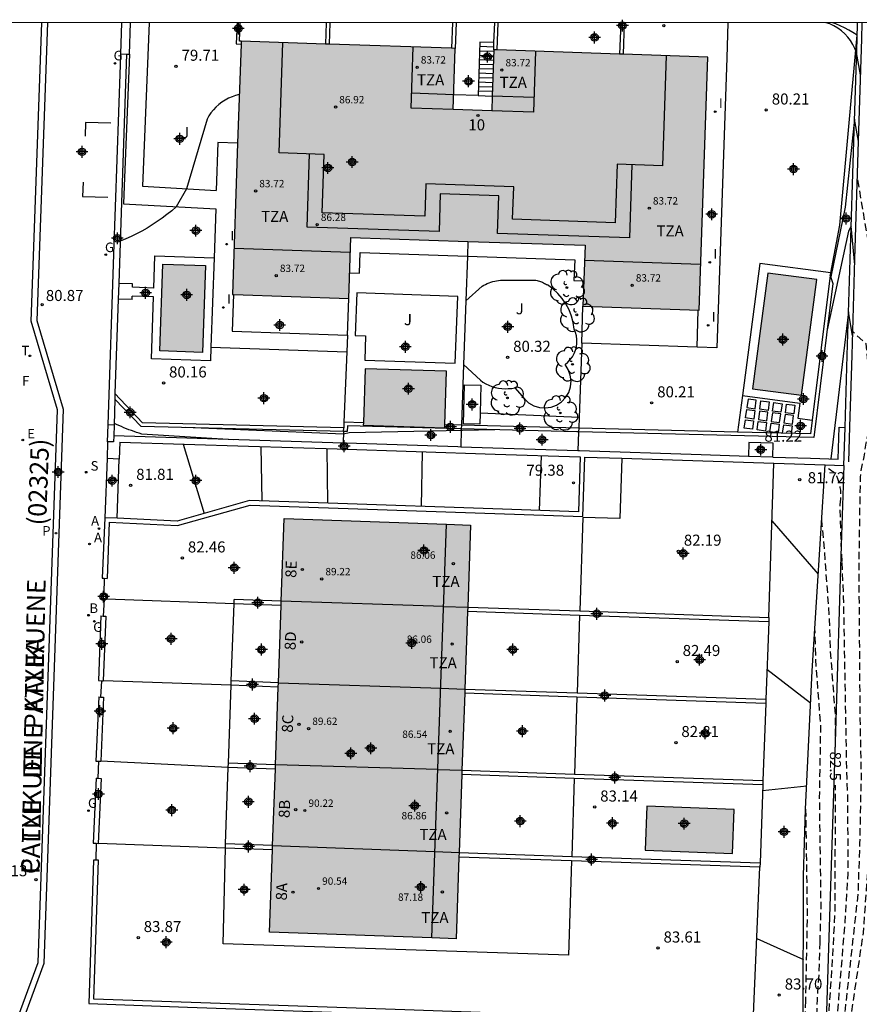
# Model space of a CAD drawing. Units: metres. Extents: x 580994 to 581344, y 4793790 to 4794041.
# Drawn here: x 581105 to 581163, y 4793974 to 4794040 of the extents above; entities that cross this region are included whole.
import ezdxf
from ezdxf.enums import TextEntityAlignment as Align

# ---------------------------------------------------------------- set-up
doc = ezdxf.new("R2010")
doc.units = ezdxf.units.M
doc.linetypes.add('TRAZOS_NORMALES', pattern=[0.75, 0.5, -0.25])
for name, color, linetype in [('010106', 9, 'Continuous'), ('020101', 3, 'Continuous'), ('020104', 34, 'Continuous'), ('020107', 3, 'Continuous'), ('020194', 31, 'TRAZOS_NORMALES'), ('020195', 30, 'TRAZOS_NORMALES'), ('020204', 9, 'Continuous'), ('020307', 24, 'Continuous'), ('020308', 9, 'Continuous'), ('050109', 4, 'Continuous'), ('060106', 9, 'Continuous'), ('060108', 9, 'Continuous'), ('060113', 4, 'Continuous'), ('060117', 9, 'Continuous'), ('060130', 9, 'Continuous'), ('060141', 9, 'Continuous'), ('070101', 9, 'Continuous'), ('070105', 6, 'Continuous'), ('070106', 6, 'Continuous'), ('070108', 9, 'Continuous'), ('080110', 9, 'Continuous'), ('080137', 9, 'Continuous'), ('080201', 9, 'Continuous'), ('080202', 9, 'Continuous'), ('080302', 9, 'Continuous'), ('080303', 9, 'Continuous'), ('080306', 9, 'Continuous'), ('080308', 9, 'Continuous'), ('080311', 9, 'Continuous'), ('080312', 8, 'Continuous'), ('100202', 3, 'Continuous'), ('100301', 7, 'Continuous'), ('200202', 4, 'Continuous'), ('200205', 4, 'Continuous'), ('200302', 4, 'Continuous'), ('200305', 4, 'Continuous'), ('210204', 9, 'Continuous'), ('210205', 4, 'Continuous'), ('210304', 9, 'Continuous'), ('210305', 4, 'Continuous'), ('220101', 1, 'Continuous'), ('220205', 1, 'Continuous'), ('220305', 1, 'Continuous'), ('230204', 9, 'Continuous'), ('230304', 9, 'Continuous'), ('240205', 1, 'Continuous'), ('240304', 9, 'Continuous'), ('240305', 1, 'Continuous'), ('260101', 9, 'Continuous'), ('270204', 9, 'Continuous'), ('270304', 9, 'Continuous'), ('990501', 21, 'Continuous'), ('990505', 151, 'Continuous'), ('C_Edificios', 5, 'Continuous'), ('Centroides', 1, 'Continuous')]:
    doc.layers.add(name, color=color, linetype=linetype)
for name, color, linetype, lineweight in [('020105', 24, 'Continuous', 30), ('080111', 7, 'Continuous', 30), ('080118', 7, 'Continuous', 30)]:
    doc.layers.add(name, color=color, linetype=linetype, lineweight=lineweight)
doc.styles.add('ARIAL', font='arial.ttf', dxfattribs={"height": 1})
doc.styles.add('ARIALI', font='ariali.ttf', dxfattribs={"height": 1})
doc.styles.add('ROMANS', font='romans__.ttf', dxfattribs={"height": 1})
doc.styles.get("Standard").update_dxf_attribs({"font": 'arial.ttf'})

# ---------------------------------------------------------------- blocks, each defined once
blk = doc.blocks.new('Centroide')
for points in [[(0.402, 0), (-0.402, 0)], [(0, -0.402), (0, 0.402)]]:
    blk.add_lwpolyline(points)
for radius in [0.256, 0.159]:
    blk.add_circle((0, 0), radius)
blk = doc.blocks.new('PUNTO')
blk.add_circle((0, 0), 0.075)
blk = doc.blocks.new('BloquePortal')
blk.add_circle((0, 0), 0.075)
at = {"flags": 5}
blk.add_attdef('INDICE', text='', height=0.75, dxfattribs=at).set_placement((0, 0), align=Align.MIDDLE_CENTER)
blk = doc.blocks.new('REIND')
blk.add_circle((0, 0), 0.055)
blk = doc.blocks.new('COTAPU')
blk.add_circle((0, 0), 0.075)
blk = doc.blocks.new('ARBOL')
blk.add_circle((0, 0), 0.0587)
for centre, radius, start, end in [((-0.564, 0.381), 0.532, 92.28, 254.58), ((-0.28, 0.855), 0.3, 359.28777, 173.60777), ((0.097, 0.97), 0.21, 23.15651, 160.46651), ((0.438, 0.881), 0.24, 301.57804, 139.32804), ((0.656, 0.288), 0.443, 319.85562, 114.76562), ((-0.091, 0.321), 0.12, 119.14, 310.56), ((0.819, -0.249), 0.383, 235.52754, 62.02753), ((-0.556, -0.339), 0.555, 142.64, 266.54), ((-0.039, -0.384), 0.21, 189.64, 323.88), ((0.299, -0.624), 0.532, 224.67, 0.24), ((-0.301, -0.676), 0.45, 213.78, 295.32)]:
    blk.add_arc(centre, radius, start, end)
blk = doc.blocks.new('REGELE')
blk.add_circle((0, 0), 0.055)
blk = doc.blocks.new('RETEL')
blk.add_circle((0, 0), 0.055)
blk = doc.blocks.new('BOCAR')
blk.add_circle((0, 0), 0.055)
blk = doc.blocks.new('SANEA')
blk.add_circle((0, 0), 0.055)
blk = doc.blocks.new('ABAS')
blk.add_circle((0, 0), 0.055)
blk = doc.blocks.new('REGAS')
blk.add_circle((0, 0), 0.055)
blk = doc.blocks.new('PLUVI3')
blk.add_circle((0, 0), 0.055)

msp = doc.modelspace()

# ---------------------------------------------------------------- hatches: boundary and pattern name
at = {"layer": '990501'}
msp.add_hatch(color=256, dxfattribs=at).paths.add_polyline_path([(581134.93, 4794034.36), (581135.07, 4794038.51), (581120.54, 4794039), (581119.96, 4794021.81), (581127.84, 4794021.54), (581127.98, 4794025.68), (581143.9, 4794025.14), (581143.75, 4794021), (581151.63, 4794020.73), (581152.22, 4794037.92), (581137.69, 4794038.42), (581137.55, 4794034.28)], flags=16)
msp.add_hatch(color=256, dxfattribs=at).paths.add_polyline_path([(581135.718, 4793994.73), (581135.728, 4793995.02), (581135.913, 4794000.28), (581135.924, 4794000.57), (581136.12, 4794006.14), (581134.48, 4794006.2), (581123.46, 4794006.59), (581123.262, 4794000.98), (581123.252, 4794000.68), (581123.067, 4793995.45), (581123.057, 4793995.15), (581122.871, 4793989.88), (581122.86, 4793989.58), (581122.678, 4793984.4), (581122.667, 4793984.1), (581122.47, 4793978.51), (581133.49, 4793978.12), (581135.13, 4793978.06), (581135.326, 4793983.61), (581135.336, 4793983.91), (581135.523, 4793989.21), (581135.533, 4793989.5)])
at = {"layer": '990505'}
for points in [[(581118.12, 4794023.76), (581115.22, 4794023.86), (581115.02, 4794017.97), (581117.92, 4794017.87)], [(581159.63, 4794022.82), (581156.3, 4794023.25), (581155.27, 4794015.39), (581158.6, 4794014.96)], [(581134.49, 4794016.59), (581128.95, 4794016.76), (581128.835, 4794013.097), (581128.83, 4794012.93), (581134.37, 4794012.76), (581134.376, 4794012.959)], [(581154.01, 4793986.84), (581148.08, 4793987.06), (581147.97, 4793984.08), (581153.9, 4793983.86)]]:
    msp.add_hatch(color=256, dxfattribs=at).paths.add_polyline_path(points)

# ---------------------------------------------------------------- linework, layer by layer
at = {"layer": '010106', "flags": 128}
msp.add_lwpolyline([(580994.184, 4793790.266), (581344.174, 4793790.258), (581344.18, 4794040.251), (580994.189, 4794040.259)], close=True, dxfattribs=at)
at = {"layer": '020101', "flags": 128}
for points in [[(581162.36, 4794039.41), (581162.08, 4794039.59), (581161.8, 4794039.75), (581161.51, 4794039.91), (581161.21, 4794040.05), (581160.91, 4794040.18), (581160.716, 4794040.255)], [(581158.71, 4793972.283), (581158.73, 4793982.33), (581158.87, 4793986.86), (581159.31, 4793996.26), (581160.2, 4794010.24)]]:
    msp.add_lwpolyline(points, dxfattribs=at)
at = {"layer": '020104', "flags": 128}
for points, elevation in [([(581162.47, 4794032.21), (581162.19, 4794033.71), (581161.55, 4794027.72), (581160.573, 4794022.992)], 80.5), ([(581162.2, 4794023.81), (581161.97, 4794026.43), (581161.79, 4794026.1), (581160.328, 4794019.398)], 81), ([(581162.06, 4794019.02), (581161.79, 4794020.62), (581160.581, 4794010.636)], 81.5), ([(581120.026, 4794011.943), (581113.8, 4794012.33), (581113.62, 4794012.38), (581113.44, 4794012.44), (581113.27, 4794012.5), (581113.1, 4794012.56), (581112.92, 4794012.62), (581112.75, 4794012.69), (581112.58, 4794012.76), (581112.41, 4794012.83), (581112.24, 4794012.9), (581112.07, 4794012.98), (581111.913, 4794013.058)], 81.5), ([(581137.77, 4794012.62), (581127.87, 4794012.4), (581127.48, 4794012.31), (581116.74, 4794012.77)], 81), ([(581116.6, 4794011.65), (581118.02, 4794006.93)], 81.5), ([(581121.88, 4794011.48), (581121.95, 4794007.79)], 81), ([(581126.35, 4794011.34), (581126.41, 4794007.63)], 80.5), ([(581140.91, 4794010.86), (581140.77, 4794007.14)], 79.5), ([(581156.58, 4794006.44), (581159.73, 4794002.82)], 82), ([(581155.95, 4793988.12), (581158.95, 4793988.44)], 83), ([(581155.56, 4793978.08), (581158.72, 4793976.65)], 83.5)]:
    msp.add_lwpolyline(points, dxfattribs=dict(at, elevation=elevation))
at = {"layer": '020105', "flags": 128}
for points, elevation in [([(581162.6, 4794036.72), (581162.33, 4794038.22), (581162.22, 4794038.51), (581162.08, 4794038.78), (581161.92, 4794039.04), (581161.74, 4794039.28), (581161.53, 4794039.5), (581161.3, 4794039.71), (581161.06, 4794039.89), (581160.79, 4794040.04), (581160.52, 4794040.17), (581160.273, 4794040.255)], 80), ([(581120.41, 4794035.38), (581120.16, 4794035.31), (581119.92, 4794035.23), (581119.68, 4794035.12), (581119.45, 4794035), (581119.23, 4794034.86), (581119.03, 4794034.7), (581118.83, 4794034.53), (581118.66, 4794034.34), (581118.49, 4794034.14), (581118.34, 4794033.93), (581118.22, 4794033.7), (581116.83, 4794028.98), (581116.12, 4794027.76), (581115.82, 4794027.49), (581115.5, 4794027.23), (581115.17, 4794026.99), (581114.84, 4794026.75), (581114.5, 4794026.53), (581114.15, 4794026.31), (581113.8, 4794026.11), (581113.44, 4794025.92), (581113.07, 4794025.74), (581112.7, 4794025.57), (581112.323, 4794025.421)], 80), ([(581132.83, 4794011.13), (581132.77, 4794007.41)], 80), ([(581156.24, 4793996.37), (581159.21, 4793994.09)], 82.5)]:
    msp.add_lwpolyline(points, dxfattribs=dict(at, elevation=elevation))
at = {"layer": '020107', "flags": 128}
for points in [[(581160.577, 4794023.279), (581161.2, 4794026.5), (581162.36, 4794039.41)], [(581160.54, 4794023.09), (581160.577, 4794023.279)]]:
    msp.add_lwpolyline(points, dxfattribs=at)
at = {"layer": '020194', "flags": 128}
for points, elevation in [([(581161.887, 4793972.38), (581162.11, 4793973.86), (581162.8, 4793978.47), (581163.09, 4793982.63), (581163.09, 4793990.41), (581163.34, 4793993.4), (581163.36, 4793995.31), (581163.53, 4793999.79), (581163.532, 4794000.136), (581163.569, 4794002.254), (581163.961, 4794008.723), (581164.33, 4794013.69), (581164.44, 4794018.12), (581164.2, 4794020.2), (581163.7, 4794022.38), (581163.04, 4794025.87), (581162.39, 4794029.77)], 80.64), ([(581161.447, 4793972.39), (581161.57, 4793973.31), (581162.12, 4793978.2), (581162.44, 4793981.09), (581162.56, 4793984.53), (581162.62, 4793987.66), (581162.66, 4793989.06), (581162.58, 4793993), (581162.567, 4793994.284), (581162.51, 4794001.927), (581162.509, 4794004.022), (581162.56, 4794007.47), (581162.6, 4794009.41), (581162.64, 4794009.86), (581162.84, 4794010.78), (581162.98, 4794011.72), (581163.18, 4794012.65), (581163.21, 4794013.13), (581163.21, 4794014.08), (581163.12, 4794017.03), (581162.97, 4794018.46), (581162.07, 4794019.29)], 81.14), ([(581161.21, 4794007.53), (581161.24, 4794007.72), (581161.26, 4794007.92), (581161.27, 4794008.11), (581161.27, 4794008.31), (581161.25, 4794008.51), (581161.22, 4794008.71), (581161.18, 4794008.9), (581161.12, 4794009.09), (581161.06, 4794009.28), (581160.98, 4794009.46), (581160.89, 4794009.63), (581160.78, 4794009.73), (581160.66, 4794009.81), (581160.54, 4794009.89), (581160.41, 4794009.96), (581160.28, 4794010.02), (581160.18, 4794010.05)], 81.64), ([(581161.34, 4794003.68), (581161.26, 4794005.75), (581161.21, 4794007.53)], 81.64), ([(581160.974, 4793972.4), (581161.04, 4793972.96), (581161.55, 4793979.16), (581161.75, 4793982.5), (581161.76, 4793982.96), (581161.73, 4793987.94), (581161.687, 4793988.944), (581161.669, 4793989.413), (581161.451, 4794001.29), (581161.34, 4794003.68)], 81.64), ([(581159.85, 4793977.82), (581159.92, 4793980.16), (581159.82, 4793987.6), (581159.9, 4793992.53), (581159.56, 4793997.02), (581159.5, 4793999.15)], 82.64), ([(581158.87, 4793986.86), (581158.96, 4793980.49), (581158.98, 4793980.03), (581158.86, 4793973.88)], 83.14), ([(581159.61, 4793972.11), (581159.67, 4793973.92), (581159.79, 4793975.75), (581159.85, 4793977.82)], 82.64), ([(581158.86, 4793973.88), (581158.82, 4793972.13)], 83.14)]:
    msp.add_lwpolyline(points, dxfattribs=dict(at, elevation=elevation))
at = {"layer": '020195', "elevation": 82.14, "flags": 128}
for points in [[(581160.9, 4793991.07), (581160.9, 4793993.15), (581160.55, 4793997.8), (581160.5, 4793999.74), (581160.1, 4794005.18), (581160, 4794006.12), (581159.97, 4794006.65)], [(581160.404, 4793972.42), (581160.66, 4793975.97), (581160.88, 4793979.96), (581160.886, 4793984.087), (581160.898, 4793988.481)]]:
    msp.add_lwpolyline(points, dxfattribs=at)
at = {"layer": '050109', "flags": 128}
for points in [[(581118.12, 4794023.76), (581117.92, 4794017.87), (581115.02, 4794017.97), (581115.22, 4794023.86)], [(581147.97, 4793984.08), (581153.9, 4793983.86), (581154.01, 4793986.84), (581148.08, 4793987.06)]]:
    msp.add_lwpolyline(points, close=True, dxfattribs=at)
for points in [[(581156.3, 4794023.25), (581155.27, 4794015.39)], [(581159.63, 4794022.82), (581156.3, 4794023.25)], [(581158.6, 4794014.96), (581159.63, 4794022.82)], [(581134.376, 4794012.959), (581134.49, 4794016.59), (581128.95, 4794016.76), (581128.835, 4794013.097)], [(581155.27, 4794015.39), (581158.6, 4794014.96)], [(581128.835, 4794013.097), (581128.83, 4794012.93)], [(581128.83, 4794012.93), (581134.37, 4794012.76), (581134.376, 4794012.959)]]:
    msp.add_lwpolyline(points, dxfattribs=at)
at = {"layer": '060106', "flags": 128}
for points in [[(581160.577, 4794023.279), (581155.75, 4794023.91), (581154.575, 4794014.939)], [(581154.575, 4794014.939), (581154.25, 4794012.463)]]:
    msp.add_lwpolyline(points, dxfattribs=at)
at = {"layer": '060108', "flags": 128}
for points in [[(581114.61, 4794022.24), (581114.68, 4794024.43), (581118.697, 4794024.3)], [(581113.17, 4794022.53), (581112.226, 4794022.56)], [(581113.16, 4794022.29), (581113.17, 4794022.53)], [(581113.13, 4794021.46), (581113.14, 4794021.7)], [(581114.59, 4794021.65), (581113.14, 4794021.7)], [(581114.61, 4794022.24), (581113.16, 4794022.29)], [(581118.49, 4794018.23), (581118.45, 4794017.29), (581114.44, 4794017.43), (581114.59, 4794021.65)], [(581113.13, 4794021.46), (581112.189, 4794021.49)], [(581128.289, 4794019.02), (581128.99, 4794019), (581128.93, 4794017.34), (581135.072, 4794017.13)], [(581154.575, 4794014.939), (581158.47, 4794014.43), (581158.34, 4794013.41), (581159.317, 4794013.279)], [(581157.31, 4794012.38), (581157.39, 4794012.95), (581157.95, 4794012.88), (581157.89, 4794012.37)]]:
    msp.add_lwpolyline(points, dxfattribs=at)
for points in [[(581154.88, 4794014.12), (581155.45, 4794014.05), (581155.52, 4794014.62), (581154.96, 4794014.69)], [(581155.83, 4794014.58), (581156.4, 4794014.51), (581156.32, 4794013.93), (581155.75, 4794014.01)], [(581156.7, 4794014.47), (581157.27, 4794014.39), (581157.19, 4794013.82), (581156.63, 4794013.89)], [(581158.06, 4794013.7), (581157.5, 4794013.78), (581157.57, 4794014.35), (581158.14, 4794014.28)], [(581154.87, 4794014), (581155.43, 4794013.92), (581155.36, 4794013.35), (581154.79, 4794013.42)], [(581156.3, 4794013.81), (581155.74, 4794013.88), (581155.66, 4794013.31), (581156.23, 4794013.23)], [(581157.18, 4794013.69), (581156.61, 4794013.77), (581156.53, 4794013.19), (581157.1, 4794013.12)], [(581158.05, 4794013.58), (581157.48, 4794013.65), (581157.4, 4794013.08), (581157.97, 4794013)], [(581154.78, 4794013.3), (581155.34, 4794013.22), (581155.27, 4794012.65), (581154.7, 4794012.72)], [(581156.21, 4794013.11), (581156.14, 4794012.53), (581155.57, 4794012.61), (581155.65, 4794013.18)], [(581157.08, 4794012.99), (581157.01, 4794012.42), (581156.44, 4794012.49), (581156.52, 4794013.07)]]:
    msp.add_lwpolyline(points, close=True, dxfattribs=at)
at = {"layer": '060113', "flags": 128}
msp.add_lwpolyline([(581107.396, 4794040.256), (581106.67, 4794020.039), (581108.463, 4794014.016), (581107.146, 4793976.383), (581104.949, 4793970.42), (581103.913, 4793939.707), (581105.691, 4793933.778), (581105.157, 4793917.679), (581104.054, 4793914.255), (581103.771, 4793905.546), (581103.375, 4793905.571), (581103.656, 4793914.324), (581104.759, 4793917.748), (581105.289, 4793933.726), (581103.511, 4793939.655), (581104.551, 4793970.498), (581106.748, 4793976.461), (581108.061, 4794013.965), (581106.268, 4794019.988), (581106.996, 4794040.256)], dxfattribs=at)
at = {"layer": '060117', "flags": 128}
msp.add_lwpolyline([(581137.707, 4794038.9), (581136.75, 4794038.93), (581136.63, 4794035.303), (581137.583, 4794035.27)], dxfattribs=at)
at = {"layer": '060130', "flags": 128}
for points in [[(581114.283, 4794040.256), (581113.85, 4794029.15), (581118.85, 4794028.87)], [(581153.598, 4794040.255), (581153.52, 4794037.88), (581152.84, 4794018.18), (581151.5, 4794018.23), (581143.67, 4794018.5), (581143.486, 4794013.45)], [(581112.76, 4794038.127), (581112.96, 4794038.12), (581112.59, 4794029.16), (581112.54, 4794027.96), (581118.81, 4794027.61), (581118.697, 4794024.3)], [(581118.96, 4794032.11), (581118.85, 4794028.87)], [(581120.3, 4794032.07), (581118.96, 4794032.11)], [(581118.697, 4794024.3), (581118.49, 4794018.23)], [(581135.637, 4794017.053), (581136.78, 4794015.98), (581136.96, 4794015.85), (581137.16, 4794015.74), (581137.36, 4794015.64), (581137.57, 4794015.56), (581137.79, 4794015.49), (581138.01, 4794015.45), (581138.23, 4794015.42), (581138.46, 4794015.4), (581138.68, 4794015.41), (581138.91, 4794015.43), (581139.13, 4794015.47), (581139.77, 4794014.73), (581140.06, 4794014.45), (581140.41, 4794014.25), (581140.79, 4794014.13), (581141.19, 4794014.1), (581141.59, 4794014.15), (581141.96, 4794014.29), (581142.3, 4794014.51), (581142.57, 4794014.8), (581142.78, 4794015.15), (581142.9, 4794015.53), (581142.94, 4794015.93), (581142.89, 4794016.33), (581142.75, 4794016.7), (581142.53, 4794017.04), (581142.72, 4794017.2), (581142.89, 4794017.38), (581143.03, 4794017.58), (581143.15, 4794017.79), (581143.24, 4794018.02), (581143.3, 4794018.26), (581143.34, 4794018.5), (581143.34, 4794018.75), (581143.31, 4794018.99), (581143.25, 4794019.23), (581143.16, 4794019.46), (581143.09, 4794019.91), (581142.97, 4794020.34), (581142.81, 4794020.76), (581142.59, 4794021.16), (581142.34, 4794021.53), (581142.04, 4794021.87), (581141.71, 4794022.18), (581141.35, 4794022.45)], [(581135.792, 4794021.382), (581136.9, 4794022.37), (581137.02, 4794022.43), (581137.13, 4794022.49), (581137.25, 4794022.55), (581137.38, 4794022.6), (581137.5, 4794022.64), (581137.63, 4794022.68), (581137.76, 4794022.71), (581137.88, 4794022.73), (581138.02, 4794022.75), (581138.15, 4794022.77), (581138.28, 4794022.77), (581140.56, 4794022.78), (581140.64, 4794022.76), (581140.71, 4794022.74), (581140.79, 4794022.71), (581140.86, 4794022.69), (581140.93, 4794022.66), (581141, 4794022.63), (581141.08, 4794022.6), (581141.14, 4794022.56), (581141.21, 4794022.53), (581141.28, 4794022.49), (581141.35, 4794022.45)], [(581120.01, 4794021.808), (581119.92, 4794019.31), (581127.75, 4794019.04), (581127.705, 4794017.92)], [(581135.072, 4794017.13), (581135.25, 4794021.66), (581128.39, 4794021.92), (581128.289, 4794019.02)], [(581118.49, 4794018.23), (581127.705, 4794017.92)], [(581143.486, 4794013.45), (581136.77, 4794013.74)], [(581156.64, 4794010.759), (581156.67, 4794011.7), (581155.01, 4794011.76), (581154.98, 4794010.811)], [(581146.38, 4794010.68), (581146.25, 4794006.59), (581143.73, 4794006.67)], [(581143.73, 4794006.67), (581143.53, 4794000.32)], [(581119.87, 4793995.57), (581120.06, 4794000.8)], [(581143.52, 4794000.02), (581143.35, 4793994.77)], [(581119.67, 4793989.99), (581119.86, 4793995.27)], [(581143.34, 4793994.47), (581143.17, 4793989.25)], [(581119.48, 4793984.52), (581119.66, 4793989.69)], [(581143.16, 4793988.95), (581142.99, 4793983.65)], [(581142.77, 4793976.96), (581119.31, 4793977.72), (581119.47, 4793984.22)], [(581142.98, 4793983.36), (581142.77, 4793976.96)]]:
    msp.add_lwpolyline(points, dxfattribs=at)
at = {"layer": '060141', "flags": 128}
for points in [[(581137.696, 4794038.6), (581136.74, 4794038.63)], [(581137.665, 4794037.69), (581136.71, 4794037.73)], [(581137.675, 4794037.99), (581136.72, 4794038.03)], [(581137.686, 4794038.3), (581136.73, 4794038.33)], [(581137.645, 4794037.09), (581136.69, 4794037.12)], [(581137.655, 4794037.39), (581136.7, 4794037.42)], [(581137.624, 4794036.48), (581136.67, 4794036.52)], [(581137.635, 4794036.79), (581136.68, 4794036.82)], [(581137.604, 4794035.88), (581136.65, 4794035.91)], [(581137.614, 4794036.18), (581136.66, 4794036.21)], [(581137.594, 4794035.58), (581136.64, 4794035.61)]]:
    msp.add_lwpolyline(points, dxfattribs=at)
at = {"layer": '070101', "flags": 128}
for points in [[(581161.87, 4794012.81), (581162.02, 4794017.68), (581162.22, 4794024.2), (581162.47, 4794032.21), (581162.68, 4794039.16), (581162.713, 4794040.255)], [(581161.81, 4794010.45), (581161.87, 4794012.81)]]:
    msp.add_lwpolyline(points, dxfattribs=at)
at = {"layer": '070105', "flags": 128}
for points in [[(581120.265, 4794040.256), (581120.21, 4794038.81), (581120.533, 4794038.8)], [(581120.54, 4794039), (581120.42, 4794039), (581120.466, 4794040.256)], [(581126.316, 4794040.256), (581126.26, 4794038.807)], [(581126.566, 4794040.256), (581126.51, 4794038.799)], [(581134.894, 4794040.256), (581134.83, 4794038.518)], [(581135.13, 4794040.256), (581135.07, 4794038.51)], [(581137.707, 4794038.9), (581137.754, 4794040.256)], [(581137.93, 4794038.412), (581137.988, 4794040.256)], [(581146.316, 4794040.256), (581146.24, 4794038.126)], [(581146.557, 4794040.256), (581146.48, 4794038.118)], [(581137.69, 4794038.42), (581137.707, 4794038.9)], [(581111.96, 4794014.7), (581111.91, 4794012.94), (581111.5, 4794012.95), (581111.9, 4794024.54), (581112.34, 4794037.4), (581112.36, 4794038.14), (581112.76, 4794038.127)], [(581112.76, 4794038.127), (581112.39, 4794027.37), (581112.226, 4794022.56)], [(581160.54, 4794023.09), (581160.72, 4794022.55), (581159.42, 4794012.09), (581143.45, 4794012.487)], [(581160.54, 4794023.09), (581159.317, 4794013.279)], [(581112.226, 4794022.56), (581112.189, 4794021.49)], [(581112.189, 4794021.49), (581111.97, 4794015.08)], [(581135.63, 4794013.02), (581135.7, 4794015.67), (581136.82, 4794015.64), (581136.77, 4794013.74)], [(581111.97, 4794015.08), (581111.96, 4794014.7)], [(581113.85, 4794013.1), (581111.97, 4794015.08)], [(581127.48, 4794012.506), (581113.74, 4794012.85), (581111.96, 4794014.7)], [(581136.77, 4794013.74), (581136.75, 4794012.99), (581135.63, 4794013.02)], [(581127.5, 4794012.76), (581113.85, 4794013.1)], [(581127.51, 4794013.13), (581127.5, 4794012.76)], [(581128.835, 4794013.097), (581127.51, 4794013.13)], [(581135.49, 4794012.931), (581134.376, 4794012.959)], [(581159.317, 4794013.279), (581159.2, 4794012.34), (581154.25, 4794012.463)], [(581127.74, 4794012.5), (581127.48, 4794012.506)], [(581135.48, 4794012.678), (581135.4, 4794012.68), (581127.75, 4794012.88), (581127.74, 4794012.5)], [(581143.45, 4794012.487), (581143.33, 4794012.49), (581135.48, 4794012.678)], [(581143.46, 4794012.732), (581135.49, 4794012.931)], [(581154.25, 4794012.463), (581143.46, 4794012.732)], [(581156.64, 4794010.759), (581159.19, 4794010.68), (581161.09, 4794010.62), (581161.15, 4794012.79), (581161.55, 4794012.77)], [(581161.47, 4794010.2), (581161.55, 4794012.77)], [(581111.47, 4794011.81), (581111.43, 4794010.66)], [(581111.88, 4794011.8), (581111.47, 4794011.81)], [(581127.46, 4794011.708), (581111.891, 4794012.2), (581111.88, 4794011.8)], [(581112.3, 4794011.78), (581112.26, 4794010.63)], [(581112.3, 4794011.78), (581121.04, 4794011.51), (581127.05, 4794011.32), (581137.79, 4794010.97), (581143.57, 4794010.78)], [(581135.45, 4794011.443), (581135.25, 4794011.45), (581127.7, 4794011.7), (581127.46, 4794011.708)], [(581143.41, 4794011.184), (581135.45, 4794011.443)], [(581154.98, 4794010.811), (581151.78, 4794010.91), (581143.52, 4794011.18), (581143.41, 4794011.184)], [(581111.43, 4794010.66), (581111.29, 4794006.65)], [(581112.26, 4794010.63), (581111.43, 4794010.66)], [(581111.585, 4794006.336), (581116.22, 4794006.11), (581121.14, 4794007.51), (581143.74, 4794006.74), (581143.87, 4794010.77), (581146.38, 4794010.68)], [(581143.57, 4794010.78), (581143.45, 4794007.05), (581137.63, 4794007.25), (581127.1, 4794007.61), (581121.11, 4794007.82), (581116.19, 4794006.41), (581112.13, 4794006.62)], [(581146.38, 4794010.68), (581156.71, 4794010.351)], [(581156.64, 4794010.759), (581154.98, 4794010.811)], [(581156.71, 4794010.351), (581160.2, 4794010.24)], [(581160.2, 4794010.24), (581161.47, 4794010.2)], [(581111.29, 4794006.65), (581111.104, 4794002.546)], [(581112.13, 4794006.62), (581111.29, 4794006.65)], [(581111.585, 4794006.336), (581111.439, 4794002.533)], [(581111.104, 4794002.546), (581111.225, 4794002.541)], [(581111.225, 4794002.541), (581111.439, 4794002.533)], [(581111.083, 4794001.492), (581111.064, 4794001.125)], [(581111.064, 4794001.125), (581111.233, 4794001.117)], [(581111.083, 4794001.492), (581111.213, 4794001.485)], [(581111.213, 4794001.485), (581111.418, 4794001.475)], [(581111.233, 4794001.117), (581111.399, 4794001.108)], [(581111.418, 4794001.475), (581111.399, 4794001.108)], [(581120.06, 4794000.8), (581111.399, 4794001.108)], [(581120.06, 4794000.8), (581120.07, 4794001.1)], [(581123.262, 4794000.98), (581120.07, 4794001.1)], [(581123.252, 4794000.68), (581120.06, 4794000.8)], [(581143.52, 4794000.02), (581135.913, 4794000.28)], [(581135.924, 4794000.57), (581143.53, 4794000.32)], [(581143.53, 4794000.32), (581156.37, 4793999.88)], [(581111.005, 4793999.982), (581110.842, 4793995.589)], [(581111.005, 4793999.982), (581111.158, 4793999.976)], [(581111.158, 4793999.976), (581111.34, 4793999.97)], [(581111.34, 4793999.97), (581111.177, 4793995.577)], [(581156.36, 4793999.58), (581143.52, 4794000.02)], [(581156.37, 4793999.88), (581156.36, 4793999.58)], [(581110.842, 4793995.589), (581111.057, 4793995.581)], [(581111.057, 4793995.581), (581111.177, 4793995.577)], [(581119.86, 4793995.27), (581111.177, 4793995.577)], [(581119.86, 4793995.27), (581119.87, 4793995.57)], [(581123.067, 4793995.45), (581119.87, 4793995.57)], [(581123.057, 4793995.15), (581119.86, 4793995.27)], [(581135.728, 4793995.02), (581143.35, 4793994.77)], [(581110.866, 4793994.478), (581110.681, 4793990.126)], [(581110.866, 4793994.478), (581110.998, 4793994.472)], [(581110.998, 4793994.472), (581111.201, 4793994.464)], [(581111.201, 4793994.464), (581111.016, 4793990.112)], [(581143.34, 4793994.47), (581135.718, 4793994.73)], [(581156.16, 4793994.04), (581143.34, 4793994.47)], [(581143.35, 4793994.77), (581156.17, 4793994.34)], [(581156.17, 4793994.34), (581156.16, 4793994.04)], [(581110.681, 4793990.126), (581110.862, 4793990.118)], [(581110.862, 4793990.118), (581111.016, 4793990.112)], [(581119.66, 4793989.69), (581111.016, 4793990.112)], [(581119.66, 4793989.69), (581119.67, 4793989.99)], [(581122.86, 4793989.58), (581119.66, 4793989.69)], [(581122.871, 4793989.88), (581119.67, 4793989.99)], [(581110.689, 4793988.97), (581110.491, 4793984.556)], [(581110.689, 4793988.97), (581110.806, 4793988.965)], [(581110.806, 4793988.965), (581111.024, 4793988.955)], [(581111.024, 4793988.955), (581110.826, 4793984.541)], [(581143.16, 4793988.95), (581135.523, 4793989.21)], [(581135.533, 4793989.5), (581143.17, 4793989.25)], [(581155.96, 4793988.51), (581143.16, 4793988.95)], [(581143.17, 4793989.25), (581155.97, 4793988.82)], [(581155.97, 4793988.82), (581155.96, 4793988.51)], [(581110.491, 4793984.556), (581110.682, 4793984.547)], [(581110.682, 4793984.547), (581110.826, 4793984.541)], [(581119.47, 4793984.22), (581110.826, 4793984.541)], [(581119.47, 4793984.22), (581119.48, 4793984.52)], [(581122.667, 4793984.1), (581119.47, 4793984.22)], [(581122.678, 4793984.4), (581119.48, 4793984.52)], [(581142.98, 4793983.36), (581135.326, 4793983.61)], [(581135.336, 4793983.91), (581142.99, 4793983.65)], [(581142.99, 4793983.65), (581155.78, 4793983.22)], [(581110.669, 4793983.406), (581110.521, 4793983.411), (581110.19, 4793973.67), (581116.89, 4793973.43), (581134.5, 4793972.82), (581147.17, 4793972.39), (581146.9, 4793964.7), (581135.66, 4793965.05), (581135.7, 4793966.55), (581135.7, 4793966.57)], [(581155.31, 4793972.41), (581131.65, 4793973.23), (581110.531, 4793973.959), (581110.856, 4793983.399), (581110.669, 4793983.406)], [(581155.77, 4793982.92), (581142.98, 4793983.36)], [(581155.78, 4793983.22), (581155.77, 4793982.92)]]:
    msp.add_lwpolyline(points, dxfattribs=at)
at = {"layer": '070106', "flags": 128}
for points in [[(581112.13, 4794006.62), (581112.26, 4794010.63)], [(581111.225, 4794002.541), (581111.213, 4794001.485)], [(581111.233, 4794001.117), (581111.158, 4793999.976)], [(581111.057, 4793995.581), (581110.998, 4793994.472)], [(581110.862, 4793990.118), (581110.806, 4793988.965)], [(581110.682, 4793984.547), (581110.669, 4793983.406)]]:
    msp.add_lwpolyline(points, dxfattribs=at)
at = {"layer": '070108', "flags": 128}
for points in [[(581161.55, 4794012.77), (581161.7, 4794017.65), (581161.9, 4794024.17), (581162.15, 4794032.18), (581162.36, 4794039.13), (581162.394, 4794040.255)], [(581135.94, 4794025.41), (581135.9, 4794024.41), (581135.792, 4794021.382)], [(581135.792, 4794021.382), (581135.637, 4794017.053)], [(581127.705, 4794017.92), (581127.51, 4794013.13)], [(581135.637, 4794017.053), (581135.49, 4794012.931)], [(581143.486, 4794013.45), (581143.46, 4794012.732)], [(581127.48, 4794012.5), (581127.46, 4794011.708)], [(581127.48, 4794012.506), (581127.5, 4794012.76)], [(581127.48, 4794012.5), (581127.48, 4794012.506)], [(581135.48, 4794012.678), (581135.48, 4794012.67), (581135.45, 4794011.443)], [(581135.49, 4794012.931), (581135.49, 4794012.93), (581135.48, 4794012.678)], [(581143.45, 4794012.487), (581143.45, 4794012.48), (581143.41, 4794011.184)], [(581143.46, 4794012.732), (581143.46, 4794012.73), (581143.45, 4794012.487)], [(581156.37, 4793999.88), (581156.71, 4794010.351)], [(581161.47, 4794010.2), (581161.29, 4794004.76), (581160.9, 4793992.14), (581160.43, 4793977.46), (581160.27, 4793972.42)], [(581156.36, 4793999.58), (581156.17, 4793994.34)], [(581156.16, 4793994.04), (581155.97, 4793988.82)], [(581155.96, 4793988.51), (581155.78, 4793983.22)], [(581155.31, 4793972.41), (581155.77, 4793982.92)]]:
    msp.add_lwpolyline(points, dxfattribs=at)
at = {"layer": '080110', "flags": 128}
for points in [[(581126.18, 4794031.31), (581123.11, 4794031.42), (581123.36, 4794038.905)], [(581132.09, 4794034.46), (581132.23, 4794038.606)], [(581140.53, 4794038.322), (581140.39, 4794034.18)], [(581149.4, 4794038.017), (581149.14, 4794030.53), (581146.07, 4794030.64)], [(581134.97, 4794035.36), (581132.124, 4794035.46)], [(581140.424, 4794035.18), (581137.58, 4794035.27)], [(581134.93, 4794034.36), (581132.09, 4794034.46)], [(581140.39, 4794034.18), (581137.55, 4794034.28)], [(581147.07, 4794030.604), (581146.9, 4794025.64), (581137.94, 4794025.94), (581138.03, 4794028.5), (581134.06, 4794028.64), (581133.98, 4794026.08), (581125.01, 4794026.38), (581125.18, 4794031.346)], [(581133.09, 4794029.32), (581133.01, 4794027.11), (581126.05, 4794027.35), (581126.18, 4794031.31)], [(581146.07, 4794030.64), (581145.93, 4794026.67), (581138.97, 4794026.91), (581139.05, 4794029.12)], [(581139.05, 4794029.12), (581133.09, 4794029.32)], [(581120.064, 4794024.95), (581127.946, 4794024.68)], [(581143.864, 4794024.14), (581151.738, 4794023.87)], [(581133.49, 4793978.12), (581134.48, 4794006.2)]]:
    msp.add_lwpolyline(points, dxfattribs=at)
at = {"layer": '080111', "flags": 128}
for points in [[(581120.533, 4794038.8), (581120.3, 4794032.07)], [(581120.54, 4794039), (581120.533, 4794038.8)], [(581126.26, 4794038.807), (581120.54, 4794039)], [(581126.51, 4794038.799), (581126.26, 4794038.807)], [(581134.83, 4794038.518), (581126.51, 4794038.799)], [(581135.07, 4794038.51), (581134.83, 4794038.518)], [(581137.583, 4794035.27), (581137.55, 4794034.28), (581134.93, 4794034.36), (581135.07, 4794038.51)], [(581137.69, 4794038.42), (581137.583, 4794035.27)], [(581137.93, 4794038.412), (581137.69, 4794038.42)], [(581146.24, 4794038.126), (581137.93, 4794038.412)], [(581146.48, 4794038.118), (581146.24, 4794038.126)], [(581152.22, 4794037.92), (581146.48, 4794038.118)], [(581151.63, 4794020.73), (581152.22, 4794037.92)], [(581120.3, 4794032.07), (581119.96, 4794021.81), (581120.01, 4794021.808)], [(581120.01, 4794021.808), (581127.84, 4794021.54), (581127.98, 4794025.68), (581135.94, 4794025.41)], [(581135.94, 4794025.41), (581143.9, 4794025.14), (581143.75, 4794021), (581151.63, 4794020.73)], [(581123.262, 4794000.98), (581123.46, 4794006.59)], [(581123.46, 4794006.59), (581134.48, 4794006.2)], [(581134.48, 4794006.2), (581136.12, 4794006.14), (581135.924, 4794000.57)], [(581123.252, 4794000.68), (581123.262, 4794000.98)], [(581123.067, 4793995.45), (581123.252, 4794000.68)], [(581135.913, 4794000.28), (581135.728, 4793995.02)], [(581135.924, 4794000.57), (581135.913, 4794000.28)], [(581122.871, 4793989.88), (581123.057, 4793995.15)], [(581123.057, 4793995.15), (581123.067, 4793995.45)], [(581135.728, 4793995.02), (581135.718, 4793994.73)], [(581135.718, 4793994.73), (581135.533, 4793989.5)], [(581122.678, 4793984.4), (581122.86, 4793989.58)], [(581122.86, 4793989.58), (581122.871, 4793989.88)], [(581135.523, 4793989.21), (581135.336, 4793983.91)], [(581135.533, 4793989.5), (581135.523, 4793989.21)], [(581122.667, 4793984.1), (581122.678, 4793984.4)], [(581122.47, 4793978.51), (581122.667, 4793984.1)], [(581135.326, 4793983.61), (581135.13, 4793978.06)], [(581135.336, 4793983.91), (581135.326, 4793983.61)], [(581133.49, 4793978.12), (581122.47, 4793978.51)], [(581135.13, 4793978.06), (581133.49, 4793978.12)]]:
    msp.add_lwpolyline(points, dxfattribs=at)
at = {"layer": '080118', "flags": 128}
for points in [[(581134.28, 4794000.63), (581123.262, 4794000.98)], [(581134.28, 4794000.63), (581135.924, 4794000.57)], [(581123.067, 4793995.45), (581134.09, 4793995.08)], [(581134.09, 4793995.08), (581135.728, 4793995.02)], [(581133.89, 4793989.55), (581122.871, 4793989.88)], [(581133.89, 4793989.55), (581135.533, 4793989.5)], [(581122.678, 4793984.4), (581133.7, 4793983.98)], [(581133.7, 4793983.98), (581135.336, 4793983.91)]]:
    msp.add_lwpolyline(points, dxfattribs=at)
at = {"layer": '080137', "flags": 128}
for points in [[(581136.63, 4794035.303), (581134.97, 4794035.36)], [(581128.57, 4794023.25), (581128.61, 4794024.66), (581143.19, 4794024.16)], [(581143.19, 4794024.16), (581143.14, 4794022.75)], [(581127.899, 4794023.27), (581128.57, 4794023.25)], [(581143.14, 4794022.75), (581143.813, 4794022.73)], [(581127.75, 4794019.04), (581127.84, 4794021.54)], [(581143.67, 4794018.5), (581143.75, 4794021)], [(581151.5, 4794018.23), (581151.58, 4794020.732)]]:
    msp.add_lwpolyline(points, dxfattribs=at)
at = {"layer": '220101', "flags": 128}
for points in [[(581112.36, 4794038.14), (581112.434, 4794040.256)], [(581112.96, 4794038.12), (581113.031, 4794040.256)], [(581111.47, 4794011.81), (581111.5, 4794012.95)], [(581111.91, 4794012.94), (581111.891, 4794012.2)]]:
    msp.add_lwpolyline(points, dxfattribs=at)
at = {"layer": '260101', "flags": 128}
for points in [[(581109.971, 4794033.474), (581109.956, 4794032.543)], [(581111.691, 4794033.441), (581109.971, 4794033.474)], [(581109.804, 4794029.434), (581109.773, 4794028.464)], [(581109.773, 4794028.464), (581111.496, 4794028.414)]]:
    msp.add_lwpolyline(points, dxfattribs=at)

# ---------------------------------------------------------------- block references
at = {"layer": '020204'}
for p in [(581149.24, 4794040.05, 80.21), (581116.11, 4794037.29, 79.7), (581156.19, 4794034.33, 80.21), (581138.63, 4794017.54, 80.32), (581115.27, 4794015.8, 80.16), (581148.41, 4794014.45, 80.21), (581155.7, 4794011.43, 81.22), (581143.11, 4794009.02, 79.38), (581158.47, 4794009.23, 81.72), (581113.03, 4794008.84, 81.81), (581150.23, 4794004.37, 82.18), (581116.55, 4794003.92, 82.46), (581150.15, 4793996.88, 82.48), (581150.06, 4793991.38, 82.8), (581144.55, 4793987.01, 83.13), (581113.55, 4793978.14, 83.86), (581148.85, 4793977.44, 83.6), (581157.07, 4793974.24, 83.7)]:
    msp.add_blockref('COTAPU', p, dxfattribs=at)
at = {"layer": '020204', "rotation": 359.9987685839998}
for p in [(581107.025, 4794021.11, 80.871), (581106.604, 4793982.081, 84.125)]:
    msp.add_blockref('COTAPU', p, dxfattribs=at)
at = {"layer": '080201'}
for p in [(581132.49, 4794037.23, 83.72), (581138.24, 4794037.04, 83.72), (581126.95, 4794034.53, 86.91), (581121.52, 4794028.83, 83.72), (581148.25, 4794027.66, 83.72), (581125.7, 4794026.54, 86.28), (581122.92, 4794023.08, 83.72), (581147.09, 4794022.43, 83.72), (581134.95, 4794003.53, 86.06), (581126.01, 4794002.49, 89.22), (581134.87, 4793998.07, 86.06), (581125.12, 4793992.33, 89.62), (581134.73, 4793992.14, 86.54), (581124.86, 4793986.77, 90.22), (581134.49, 4793986.61, 86.86), (581125.79, 4793981.48, 90.54), (581134.2, 4793981.24, 87.18)]:
    msp.add_blockref('PUNTO', p, dxfattribs=at)
at = {"layer": '080202'}
for p in [(581136.621, 4794033.951), (581124.699, 4794003.13), (581124.652, 4793998.218), (581124.463, 4793992.621), (581124.245, 4793986.825), (581124.055, 4793981.228)]:
    msp.add_blockref('BloquePortal', p, dxfattribs=at)
at = {"layer": '100202'}
for p in [(581142.66, 4794022.27), (581143.33, 4794020.42), (581143.04, 4794017.06), (581138.62, 4794014.78), (581142.21, 4794013.76)]:
    msp.add_blockref('ARBOL', p, dxfattribs=at)
at = {"layer": '200202', "rotation": 359.9987685839998}
msp.add_blockref('BOCAR', (581110.177, 4794000.031, 82.725), dxfattribs=at)
at = {"layer": '200205', "rotation": 359.9987685839998}
for p in [(581110.882, 4794005.912, 82.226), (581110.242, 4794004.868, 82.303)]:
    msp.add_blockref('ABAS', p, dxfattribs=at)
at = {"layer": '210204', "rotation": 359.9987685839998}
msp.add_blockref('SANEA', (581110.014, 4794009.738, 81.849), dxfattribs=at)
at = {"layer": '210205', "rotation": 359.9987685839998}
msp.add_blockref('PLUVI3', (581107.971, 4794005.601, 82.15), dxfattribs=at)
at = {"layer": '220205', "rotation": 359.9987685839998}
msp.add_blockref('REGELE', (581105.711, 4794011.923, 81.644), dxfattribs=at)
at = {"layer": '230204', "rotation": 359.9987685839998}
for p in [(581111.971, 4794037.491, 79.555), (581111.346, 4794024.507, 80.641), (581110.571, 4793999.608, 82.771), (581110.171, 4793986.763, 83.831)]:
    msp.add_blockref('REGAS', p, dxfattribs=at)
at = {"layer": '240205', "rotation": 359.9987685839998}
msp.add_blockref('RETEL', (581106.191, 4794017.637, 81.185), dxfattribs=at)
at = {"layer": '270204'}
for p in [(581152.73, 4794034.22, 80.21), (581119.56, 4794025.22, 80.17), (581152.36, 4794023.98, 80.21), (581119.33, 4794020.92, 80.21), (581152.25, 4794019.71, 80.21)]:
    msp.add_blockref('REIND', p, dxfattribs=at)
at = {"layer": 'C_Edificios'}
for p in [(581126.429, 4794030.395), (581132.946, 4794004.424), (581132.118, 4793998.143), (581127.984, 4793990.651), (581132.325, 4793987.099), (581132.739, 4793981.577)]:
    msp.add_blockref('Centroide', p, dxfattribs=at)
at = {"layer": 'Centroides'}
for p in [(581146.429, 4794040.056), (581120.351, 4794039.862), (581144.541, 4794039.253), (581116.366, 4794032.37), (581128.077, 4794030.792), (581158.046, 4794030.313), (581152.491, 4794027.249), (581161.614, 4794026.962), (581117.464, 4794026.136), (581112.134, 4794025.619), (581114.051, 4794021.912), (581116.841, 4794021.774), (581123.154, 4794019.731), (581138.645, 4794019.612), (581157.328, 4794018.744), (581131.689, 4794018.253), (581159.983, 4794017.625), (581131.9, 4794015.409), (581122.082, 4794014.763), (581158.714, 4794014.706), (581136.225, 4794014.338), (581113.004, 4794013.801), (581134.749, 4794012.813), (581139.47, 4794012.71), (581158.532, 4794012.884), (581133.422, 4794012.263), (581140.973, 4794011.946), (581127.531, 4794011.503), (581111.786, 4794009.169), (581117.464, 4794009.165), (581150.564, 4794004.222), (581111.197, 4794001.294), (581121.676, 4794000.88), (581144.694, 4794000.129), (581111.076, 4793998.081), (581115.783, 4793998.431), (581151.674, 4793997.007), (581121.311, 4793995.326), (581145.23, 4793994.577), (581110.953, 4793993.513), (581115.923, 4793992.358), (581152.044, 4793992.012), (581129.341, 4793990.997), (581121.15, 4793989.782), (581145.903, 4793989.018), (581110.846, 4793987.89), (581115.829, 4793986.798), (581145.751, 4793985.907), (581150.624, 4793985.879), (581157.41, 4793985.324), (581121.043, 4793984.33), (581144.337, 4793983.44), (581115.455, 4793977.828)]:
    msp.add_blockref('Centroide', p, dxfattribs=at)
for p, rotation in [((581137.271, 4794037.947), 359.9987685915977), ((581135.978, 4794036.28), 359.9987685915977), ((581109.734, 4794031.488), 359.9987685839998), ((581155.825, 4794011.263), 359.9987685915977), ((581108.113, 4794009.749), 359.9987685839998), ((581120.068, 4794003.249), 359.9987685915977), ((581121.919, 4793997.699), 359.9987685915977), ((581138.977, 4793997.699), 359.9987685915977), ((581121.449, 4793993.002), 359.9987685915977), ((581139.635, 4793992.157), 359.9987685915977), ((581121.026, 4793987.366), 359.9987685915977), ((581139.494, 4793986.051), 359.9987685915977), ((581120.744, 4793981.401), 359.9987685915977)]:
    msp.add_blockref('Centroide', p, dxfattribs=dict(at, rotation=rotation))

# ---------------------------------------------------------------- texts
at = {"layer": '020307', "style": 'ARIALI'}
msp.add_text('82.5', height=0.75, rotation=269.93, dxfattribs=at).set_placement((581160.52, 4793990.77))
at = {"layer": '020308', "style": 'ARIAL'}
for s, p in [('79.71', (581116.49, 4794037.67)), ('80.21', (581156.57, 4794034.7)), ('80.32', (581139.01, 4794017.91)), ('80.16', (581115.64, 4794016.17)), ('80.21', (581148.79, 4794014.82)), ('81.22', (581156.07, 4794011.81)), ('81.81', (581113.41, 4794009.22)), ('79.38', (581139.91, 4794009.5)), ('81.72', (581159.01, 4794008.99)), ('82.46', (581116.92, 4794004.29)), ('82.19', (581150.6, 4794004.75)), ('82.49', (581150.52, 4793997.26)), ('82.81', (581150.43, 4793991.76)), ('83.14', (581144.92, 4793987.38)), ('83.87', (581113.92, 4793978.52)), ('83.61', (581149.22, 4793977.81)), ('83.70', (581157.45, 4793974.62))]:
    msp.add_text(s, height=0.75, dxfattribs=at).set_placement(p)
for s, p in [('80.87', (581107.275, 4794021.36)), ('84.13', (581103.464, 4793982.31))]:
    msp.add_text(s, height=0.75, rotation=359.99877, dxfattribs=at).set_placement(p)
at = {"layer": '080302', "style": 'ARIAL'}
msp.add_text('(02325)', height=1.25, rotation=87.7743, dxfattribs=at).set_placement((581107.284, 4794006.112))
at = {"layer": '080303', "style": 'ARIAL'}
for s, p in [('83.72', (581132.74, 4794037.48)), ('83.72', (581138.49, 4794037.29)), ('86.92', (581127.2, 4794034.78)), ('83.72', (581121.77, 4794029.08)), ('83.72', (581148.5, 4794027.91)), ('86.28', (581125.95, 4794026.79)), ('83.72', (581123.17, 4794023.33)), ('83.72', (581147.34, 4794022.68)), ('86.06', (581132.03, 4794003.86)), ('89.22', (581126.26, 4794002.74)), ('86.06', (581131.78, 4793998.15)), ('89.62', (581125.37, 4793992.58)), ('86.54', (581131.48, 4793991.7)), ('90.22', (581125.11, 4793987.02)), ('86.86', (581131.43, 4793986.17)), ('90.54', (581126.04, 4793981.73)), ('87.18', (581131.19, 4793980.64))]:
    msp.add_text(s, height=0.5, dxfattribs=at).set_placement(p)
at = {"layer": '080306', "style": 'ARIALI'}
msp.add_text('PATXIKUENE  KALEA', height=1.25, rotation=88.81206, dxfattribs=at).set_placement((581106.848, 4793982.442))
at = {"layer": '080308', "style": 'ARIALI'}
msp.add_text('10', height=0.75, dxfattribs=at).set_placement((581135.967, 4794032.947))
for s, p in [('8E', (581124.281, 4794002.557)), ('8D', (581124.234, 4793997.645)), ('8C', (581124.045, 4793992.048)), ('8B', (581123.827, 4793986.252)), ('8A', (581123.638, 4793980.655))]:
    msp.add_text(s, height=0.75, rotation=88, dxfattribs=at).set_placement(p)
at = {"layer": '080311', "style": 'ARIAL'}
for p in [(581132.48, 4794036), (581138.09, 4794035.83), (581121.89, 4794026.73), (581148.74, 4794025.74), (581133.52, 4794001.95), (581133.33, 4793996.43), (581133.17, 4793990.59), (581132.64, 4793984.77), (581132.77, 4793979.13)]:
    msp.add_text('TZA', height=0.75, rotation=359.99, dxfattribs=at).set_placement(p)
at = {"layer": '080312', "style": 'ARIALI'}
msp.add_text('CALLE    DE   PATXIKUENE', height=1.25, rotation=88.81206, dxfattribs=at).set_placement((581106.848, 4793982.442))
at = {"layer": '100301', "style": 'ARIAL'}
for p in [(581116.46, 4794032.42), (581139.18, 4794020.46), (581131.59, 4794019.72)]:
    msp.add_text('J', height=0.75, dxfattribs=at).set_placement(p)
at = {"layer": '200302', "style": 'ROMANS'}
msp.add_text('B', height=0.65, rotation=359.99877, dxfattribs=at).set_placement((581110.237, 4794000.181))
at = {"layer": '200305', "style": 'ROMANS'}
for p in [(581110.349, 4794006.115), (581110.549, 4794004.98)]:
    msp.add_text('A', height=0.65, rotation=359.99877, dxfattribs=at).set_placement(p)
at = {"layer": '210304', "style": 'ROMANS'}
msp.add_text('S', height=0.65, rotation=359.99877, dxfattribs=at).set_placement((581110.319, 4794009.844))
at = {"layer": '210305', "style": 'ROMANS'}
msp.add_text('P', height=0.65, rotation=359.99877, dxfattribs=at).set_placement((581107.033, 4794005.43))
at = {"layer": '220305', "style": 'ROMANS'}
msp.add_text('E', height=0.65, rotation=359.99877, dxfattribs=at).set_placement((581106.017, 4794012.029))
at = {"layer": '230304', "style": 'ROMANS'}
for p in [(581111.876, 4794037.698), (581111.291, 4794024.679), (581110.492, 4793998.9), (581110.137, 4793986.952)]:
    msp.add_text('G', height=0.65, rotation=359.99877, dxfattribs=at).set_placement(p)
at = {"layer": '240304', "style": 'ROMANS'}
msp.add_text('F', height=0.65, rotation=359.99877, dxfattribs=at).set_placement((581105.667, 4794015.62))
at = {"layer": '240305', "style": 'ROMANS'}
msp.add_text('T', height=0.65, rotation=359.99877, dxfattribs=at).set_placement((581105.62, 4794017.668))
at = {"layer": '270304', "style": 'ROMANS'}
for p in [(581152.98, 4794034.47), (581119.81, 4794025.47), (581152.61, 4794024.23), (581119.58, 4794021.17), (581152.5, 4794019.96)]:
    msp.add_text('I', height=0.65, dxfattribs=at).set_placement(p)

doc.saveas('drawing.dxf')
